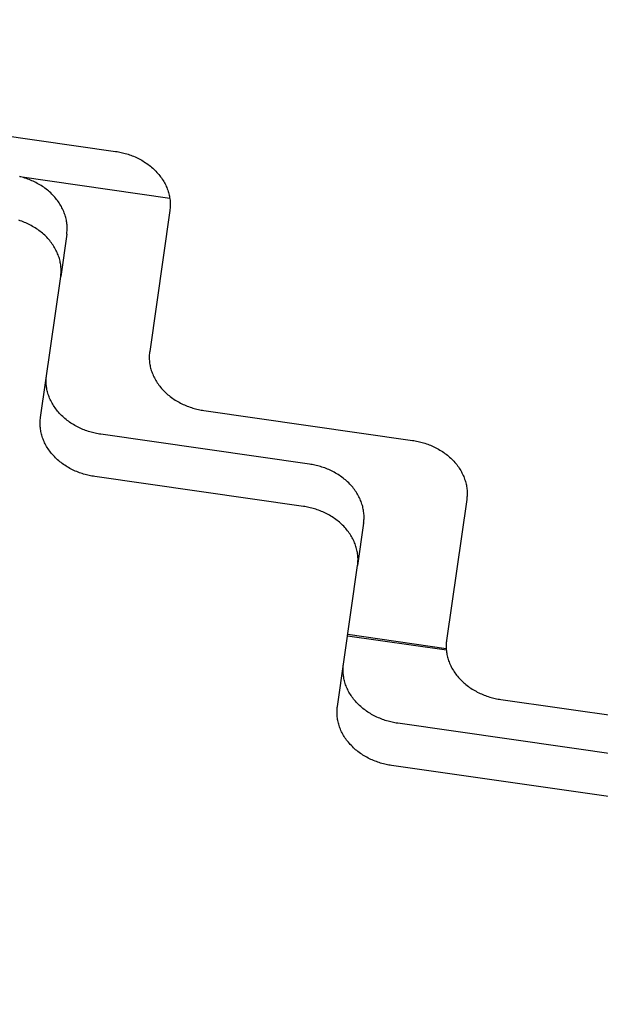
# Model space of a CAD drawing. Units: millimetres. Extents: x -1989 to 1934, y -1047 to 2274.
# Drawn here: x -636 to -589, y 747 to 827 of the extents above; entities that cross this region are included whole.
import ezdxf

# ---------------------------------------------------------------- set-up
doc = ezdxf.new("R2010")
doc.units = ezdxf.units.MM
doc.linetypes.add('DASHEDX2', pattern=[1.5, 1, -0.5])
doc.layers.add('BEMAßUNG', color=7, linetype='Continuous', lineweight=9)
doc.layers.add('Fallbereich', color=5, linetype='DASHEDX2', lineweight=9)
doc.layers.add('MAKE2D$SICHTBAR$KURVEN', color=7, linetype='Continuous')
doc.styles.add('ARIAL', font='arial.ttf')
doc.dimstyles.new('SH', dxfattribs={"dimtxt": 3, "dimasz": 0.18, "dimexe": 1, "dimexo": 2, "dimgap": 1, "dimtad": 1, "dimlfac": 0.001, "dimzin": 0, "dimtxsty": 'ARIAL', "dimtsz": 1, "dimcen": 0.09, "dimdle": 1, "dimadec": 0, "dimazin": 0, "dimtfac": 1, "dimtdec": 4, "dimtofl": 0, "dimtmove": 0, "dimatfit": 3, "dimfxl": 5, "dimfxlon": 1, "dimtolj": 1, "dimtzin": 0, "dimarcsym": 0})
doc.dimstyles.new('SH$3', dxfattribs={"dimtxt": 3, "dimasz": 3, "dimexe": 1, "dimexo": 2, "dimgap": 1, "dimtad": 1, "dimlfac": 0.001, "dimzin": 0, "dimtxsty": 'ARIAL', "dimsah": 1, "dimcen": 0.09, "dimdle": 1, "dimadec": 0, "dimazin": 0, "dimtfac": 1, "dimtdec": 4, "dimtofl": 0, "dimtmove": 0, "dimatfit": 3, "dimfxl": 5, "dimfxlon": 1, "dimtolj": 1, "dimtzin": 0, "dimarcsym": 0})

# ---------------------------------------------------------------- blocks, each defined once
blk = doc.blocks.new('*D69')
at = {"layer": 'BEMAßUNG', "color": 0, "lineweight": -2}
for p, q in [((-1435.958, 472.672), (-1483.872, 362.653)), ((-1449.564, 391.341), (-1502.209, 370.639)), ((-1494.223, 388.976), (-84.188, -225.109)), ((-62.596, -125.44), (-110.51, -235.46)), ((-128.847, -227.474), (-76.202, -206.772))]:
    blk.add_line(p, q, dxfattribs=at)
at = {"layer": 'Defpoints', "color": 0}
for p in [(-1174.835, 1072.251), (198.527, 474.138), (-102.525, -217.123)]:
    blk.add_point(p, dxfattribs=at)
at = {"layer": 'BEMAßUNG', "color": 0, "insert": (-766.45, 134.183), "char_height": 60, "attachment_point": 5, "rotation": 336.46639, "style": 'ARIAL'}
blk.add_mtext('\\A1;%%C1,50', dxfattribs=at)
blk = doc.blocks.new('*D76')
at = {"layer": 'BEMAßUNG', "color": 0, "lineweight": -2}
blk.add_line((1088.497, 1258.465), (1855.029, 1493.821), dxfattribs=at)
at = {"layer": 'BEMAßUNG', "color": 0}
for p, q in [((-488.827, 769.663), (-488.827, 778.663)), ((-493.327, 774.163), (-484.327, 774.163))]:
    blk.add_line(p, q, dxfattribs=at)
blk.add_solid([(1081.159, 1282.364), (1095.835, 1234.566), (945.104, 1214.437)], dxfattribs=at)
at = {"layer": 'Defpoints', "color": 0}
for p in [(945.104, 1214.437), (-1922.758, 333.889)]:
    blk.add_point(p, dxfattribs=at)
at = {"layer": 'BEMAßUNG', "color": 0, "insert": (1501.641, 1534.356), "char_height": 150, "attachment_point": 5, "rotation": 17.06859, "style": 'ARIAL'}
blk.add_mtext('\\A1;%%c3,00', dxfattribs=at)

msp = doc.modelspace()

# ---------------------------------------------------------------- linework, layer by layer
at = {"layer": 'Fallbereich'}
msp.add_circle((-488.827, 774.163), 1500, dxfattribs=at)
at = {"layer": 'MAKE2D$SICHTBAR$KURVEN', "color": 3}
for p, q in [((-693.211, 825.298), (-627.88, 815.945)), ((-627.88, 815.945), (-627.771, 815.929)), ((-627.771, 815.929), (-627.66, 815.91)), ((-627.66, 815.91), (-627.549, 815.889)), ((-627.549, 815.889), (-627.438, 815.865)), ((-627.438, 815.865), (-627.326, 815.84)), ((-627.326, 815.84), (-627.214, 815.812)), ((-627.214, 815.812), (-627.102, 815.781)), ((-627.102, 815.781), (-626.989, 815.749)), ((-626.989, 815.749), (-626.877, 815.714)), ((-626.877, 815.714), (-626.765, 815.676)), ((-626.765, 815.676), (-626.653, 815.636)), ((-626.653, 815.636), (-626.541, 815.594)), ((-626.541, 815.594), (-626.429, 815.549)), ((-626.429, 815.549), (-626.319, 815.502)), ((-626.319, 815.502), (-626.208, 815.452)), ((-626.208, 815.452), (-626.099, 815.4)), ((-626.099, 815.4), (-625.991, 815.345)), ((-625.991, 815.345), (-625.883, 815.288)), ((-625.883, 815.288), (-625.777, 815.229)), ((-625.777, 815.229), (-625.672, 815.167)), ((-625.672, 815.167), (-625.568, 815.103)), ((-625.568, 815.103), (-625.466, 815.036)), ((-625.466, 815.036), (-625.365, 814.968)), ((-625.365, 814.968), (-625.266, 814.897)), ((-625.266, 814.897), (-625.169, 814.824)), ((-625.169, 814.824), (-625.074, 814.748)), ((-625.074, 814.748), (-624.981, 814.671)), ((-624.981, 814.671), (-624.89, 814.592)), ((-624.89, 814.592), (-624.802, 814.511)), ((-624.802, 814.511), (-624.715, 814.428)), ((-624.715, 814.428), (-624.632, 814.343)), ((-624.632, 814.343), (-624.55, 814.257)), ((-624.55, 814.257), (-624.472, 814.169)), ((-624.472, 814.169), (-624.396, 814.079)), ((-635.528, 813.895), (-635.64, 813.923)), ((-635.596, 813.913), (-623.517, 812.184)), ((-635.416, 813.865), (-635.528, 813.895)), ((-635.303, 813.833), (-635.416, 813.865)), ((-635.191, 813.797), (-635.303, 813.833)), ((-635.079, 813.76), (-635.191, 813.797)), ((-634.966, 813.72), (-635.079, 813.76)), ((-634.855, 813.678), (-634.966, 813.72)), ((-634.743, 813.633), (-634.855, 813.678)), ((-634.633, 813.586), (-634.743, 813.633)), ((-634.522, 813.536), (-634.633, 813.586)), ((-634.413, 813.484), (-634.522, 813.536)), ((-634.305, 813.429), (-634.413, 813.484)), ((-634.197, 813.372), (-634.305, 813.429)), ((-634.091, 813.313), (-634.197, 813.372)), ((-624.396, 814.079), (-624.323, 813.988)), ((-624.323, 813.988), (-624.252, 813.896)), ((-624.252, 813.896), (-624.185, 813.803)), ((-624.185, 813.803), (-624.12, 813.708)), ((-624.12, 813.708), (-624.059, 813.613)), ((-624.059, 813.613), (-624, 813.516)), ((-624, 813.516), (-623.945, 813.419)), ((-623.945, 813.419), (-623.893, 813.321)), ((-633.986, 813.251), (-634.091, 813.313)), ((-633.882, 813.187), (-633.986, 813.251)), ((-633.78, 813.12), (-633.882, 813.187)), ((-633.679, 813.051), (-633.78, 813.12)), ((-633.58, 812.98), (-633.679, 813.051)), ((-633.483, 812.907), (-633.58, 812.98)), ((-633.388, 812.832), (-633.483, 812.907)), ((-633.295, 812.755), (-633.388, 812.832)), ((-633.204, 812.676), (-633.295, 812.755)), ((-633.116, 812.595), (-633.204, 812.676)), ((-633.029, 812.512), (-633.116, 812.595)), ((-623.893, 813.321), (-623.844, 813.223)), ((-623.844, 813.223), (-623.798, 813.124)), ((-623.798, 813.124), (-623.755, 813.024)), ((-623.755, 813.024), (-623.715, 812.924)), ((-623.715, 812.924), (-623.678, 812.824)), ((-623.678, 812.824), (-623.645, 812.724)), ((-623.645, 812.724), (-623.615, 812.624)), ((-623.615, 812.624), (-623.588, 812.524)), ((-632.946, 812.427), (-633.029, 812.512)), ((-632.864, 812.34), (-632.946, 812.427)), ((-632.786, 812.253), (-632.864, 812.34)), ((-632.71, 812.163), (-632.786, 812.253)), ((-632.637, 812.072), (-632.71, 812.163)), ((-632.566, 811.98), (-632.637, 812.072)), ((-632.499, 811.887), (-632.566, 811.98)), ((-632.434, 811.792), (-632.499, 811.887)), ((-632.373, 811.697), (-632.434, 811.792)), ((-623.588, 812.524), (-623.564, 812.425)), ((-623.564, 812.425), (-623.543, 812.325)), ((-623.543, 812.325), (-623.525, 812.226)), ((-623.525, 812.226), (-623.509, 812.127)), ((-623.509, 812.127), (-623.497, 812.029)), ((-623.497, 812.029), (-623.488, 811.932)), ((-623.488, 811.932), (-623.482, 811.835)), ((-623.482, 811.835), (-623.478, 811.739)), ((-632.314, 811.6), (-632.373, 811.697)), ((-632.259, 811.503), (-632.314, 811.6)), ((-632.207, 811.405), (-632.259, 811.503)), ((-632.157, 811.306), (-632.207, 811.405)), ((-632.111, 811.207), (-632.157, 811.306)), ((-632.069, 811.108), (-632.111, 811.207)), ((-632.029, 811.008), (-632.069, 811.108)), ((-631.992, 810.908), (-632.029, 811.008)), ((-623.511, 811.182), (-625.137, 799.829)), ((-623.5, 811.272), (-623.511, 811.182)), ((-623.49, 811.364), (-623.5, 811.272)), ((-623.483, 811.456), (-623.49, 811.364)), ((-623.479, 811.549), (-623.483, 811.456)), ((-623.477, 811.644), (-623.479, 811.549)), ((-623.478, 811.739), (-623.477, 811.644)), ((-635.566, 810.354), (-635.678, 810.391)), ((-635.454, 810.314), (-635.566, 810.354)), ((-635.342, 810.271), (-635.454, 810.314)), ((-635.231, 810.227), (-635.342, 810.271)), ((-635.12, 810.179), (-635.231, 810.227)), ((-631.959, 810.808), (-631.992, 810.908)), ((-631.929, 810.708), (-631.959, 810.808)), ((-631.902, 810.608), (-631.929, 810.708)), ((-631.877, 810.508), (-631.902, 810.608)), ((-631.856, 810.409), (-631.877, 810.508)), ((-631.838, 810.31), (-631.856, 810.409)), ((-631.823, 810.211), (-631.838, 810.31)), ((-631.811, 810.113), (-631.823, 810.211)), ((-635.01, 810.13), (-635.12, 810.179)), ((-634.901, 810.077), (-635.01, 810.13)), ((-634.792, 810.023), (-634.901, 810.077)), ((-634.685, 809.966), (-634.792, 810.023)), ((-634.578, 809.906), (-634.685, 809.966)), ((-634.473, 809.845), (-634.578, 809.906)), ((-634.37, 809.78), (-634.473, 809.845)), ((-634.267, 809.714), (-634.37, 809.78)), ((-634.167, 809.645), (-634.267, 809.714)), ((-634.068, 809.574), (-634.167, 809.645)), ((-633.971, 809.501), (-634.068, 809.574)), ((-633.876, 809.426), (-633.971, 809.501)), ((-633.783, 809.349), (-633.876, 809.426)), ((-631.813, 809.356), (-631.804, 809.447)), ((-631.802, 810.015), (-631.811, 810.113)), ((-631.804, 809.447), (-631.797, 809.54)), ((-631.796, 809.919), (-631.802, 810.015)), ((-631.797, 809.54), (-631.793, 809.633)), ((-631.792, 809.823), (-631.796, 809.919)), ((-631.793, 809.633), (-631.791, 809.727)), ((-631.791, 809.727), (-631.792, 809.823)), ((-633.692, 809.27), (-633.783, 809.349)), ((-633.603, 809.188), (-633.692, 809.27)), ((-633.517, 809.105), (-633.603, 809.188)), ((-633.433, 809.021), (-633.517, 809.105)), ((-633.352, 808.934), (-633.433, 809.021)), ((-633.273, 808.846), (-633.352, 808.934)), ((-633.197, 808.757), (-633.273, 808.846)), ((-633.124, 808.666), (-633.197, 808.757)), ((-633.054, 808.574), (-633.124, 808.666)), ((-631.825, 809.266), (-632.313, 805.86)), ((-631.825, 809.266), (-631.813, 809.356)), ((-632.986, 808.48), (-633.054, 808.574)), ((-632.922, 808.386), (-632.986, 808.48)), ((-632.86, 808.29), (-632.922, 808.386)), ((-632.802, 808.194), (-632.86, 808.29)), ((-632.746, 808.097), (-632.802, 808.194)), ((-632.694, 807.999), (-632.746, 808.097)), ((-632.645, 807.9), (-632.694, 807.999)), ((-632.599, 807.801), (-632.645, 807.9)), ((-632.556, 807.702), (-632.599, 807.801)), ((-632.516, 807.602), (-632.556, 807.702)), ((-632.48, 807.502), (-632.516, 807.602)), ((-632.447, 807.402), (-632.48, 807.502)), ((-632.416, 807.302), (-632.447, 807.402)), ((-632.389, 807.202), (-632.416, 807.302)), ((-632.365, 807.102), (-632.389, 807.202)), ((-632.344, 807.003), (-632.365, 807.102)), ((-632.326, 806.904), (-632.344, 807.003)), ((-632.311, 806.805), (-632.326, 806.904)), ((-632.299, 806.707), (-632.311, 806.805)), ((-632.29, 806.609), (-632.299, 806.707)), ((-632.283, 806.512), (-632.29, 806.609)), ((-632.285, 806.133), (-632.281, 806.227)), ((-632.28, 806.416), (-632.283, 806.512)), ((-632.281, 806.227), (-632.279, 806.321)), ((-632.279, 806.321), (-632.28, 806.416)), ((-633.938, 794.507), (-632.313, 805.86)), ((-632.313, 805.86), (-632.301, 805.95)), ((-632.301, 805.95), (-632.292, 806.041)), ((-632.292, 806.041), (-632.285, 806.133)), ((-625.169, 799.462), (-625.17, 799.367)), ((-625.17, 799.367), (-625.17, 799.272)), ((-625.17, 799.272), (-625.166, 799.176)), ((-625.164, 799.555), (-625.169, 799.462)), ((-625.166, 799.176), (-625.16, 799.079)), ((-625.158, 799.647), (-625.164, 799.555)), ((-625.148, 799.739), (-625.158, 799.647)), ((-625.137, 799.829), (-625.148, 799.739)), ((-625.16, 799.079), (-625.15, 798.982)), ((-625.15, 798.982), (-625.138, 798.884)), ((-625.138, 798.884), (-625.123, 798.785)), ((-625.123, 798.785), (-625.105, 798.686)), ((-625.105, 798.686), (-625.084, 798.586)), ((-625.084, 798.586), (-625.06, 798.487)), ((-625.06, 798.487), (-625.033, 798.387)), ((-625.033, 798.387), (-625.003, 798.287)), ((-625.003, 798.287), (-624.969, 798.187)), ((-633.484, 797.436), (-633.483, 797.53)), ((-633.483, 797.53), (-633.479, 797.623)), ((-633.479, 797.623), (-633.473, 797.715)), ((-633.473, 797.715), (-633.464, 797.807)), ((-633.464, 797.807), (-633.453, 797.897)), ((-624.969, 798.187), (-624.933, 798.087)), ((-624.933, 798.087), (-624.893, 797.987)), ((-624.893, 797.987), (-624.85, 797.887)), ((-624.85, 797.887), (-624.804, 797.788)), ((-624.804, 797.788), (-624.755, 797.69)), ((-624.755, 797.69), (-624.703, 797.592)), ((-624.703, 797.592), (-624.647, 797.495)), ((-624.647, 797.495), (-624.589, 797.398)), ((-633.483, 797.34), (-633.484, 797.436)), ((-633.479, 797.244), (-633.483, 797.34)), ((-633.472, 797.148), (-633.479, 797.244)), ((-633.462, 797.051), (-633.472, 797.148)), ((-633.45, 796.953), (-633.462, 797.051)), ((-633.434, 796.854), (-633.45, 796.953)), ((-633.416, 796.755), (-633.434, 796.854)), ((-633.395, 796.656), (-633.416, 796.755)), ((-624.589, 797.398), (-624.527, 797.303)), ((-624.527, 797.303), (-624.463, 797.208)), ((-624.463, 797.208), (-624.395, 797.115)), ((-624.395, 797.115), (-624.325, 797.023)), ((-624.325, 797.023), (-624.252, 796.932)), ((-624.252, 796.932), (-624.176, 796.842)), ((-624.176, 796.842), (-624.097, 796.754)), ((-624.097, 796.754), (-624.016, 796.668)), ((-633.37, 796.557), (-633.395, 796.656)), ((-633.343, 796.457), (-633.37, 796.557)), ((-633.312, 796.357), (-633.343, 796.457)), ((-633.278, 796.257), (-633.312, 796.357)), ((-633.241, 796.158), (-633.278, 796.257)), ((-633.201, 796.058), (-633.241, 796.158)), ((-633.158, 795.959), (-633.201, 796.058)), ((-633.112, 795.86), (-633.158, 795.959)), ((-624.016, 796.668), (-623.932, 796.583)), ((-623.932, 796.583), (-623.846, 796.5)), ((-623.846, 796.5), (-623.757, 796.419)), ((-623.757, 796.419), (-623.666, 796.34)), ((-623.666, 796.34), (-623.573, 796.263)), ((-623.573, 796.263), (-623.478, 796.187)), ((-623.478, 796.187), (-623.381, 796.114)), ((-623.381, 796.114), (-623.282, 796.043)), ((-623.282, 796.043), (-623.182, 795.975)), ((-623.182, 795.975), (-623.08, 795.908)), ((-623.08, 795.908), (-622.976, 795.844)), ((-633.063, 795.762), (-633.112, 795.86)), ((-633.01, 795.665), (-633.063, 795.762)), ((-632.955, 795.568), (-633.01, 795.665)), ((-632.896, 795.472), (-632.955, 795.568)), ((-632.834, 795.377), (-632.896, 795.472)), ((-632.77, 795.282), (-632.834, 795.377)), ((-632.702, 795.189), (-632.77, 795.282)), ((-632.632, 795.098), (-632.702, 795.189)), ((-622.976, 795.844), (-622.871, 795.782)), ((-622.871, 795.782), (-622.765, 795.723)), ((-622.765, 795.723), (-622.657, 795.666)), ((-622.657, 795.666), (-622.549, 795.611)), ((-622.549, 795.611), (-622.439, 795.559)), ((-622.439, 795.559), (-622.329, 795.509)), ((-622.329, 795.509), (-622.218, 795.462)), ((-622.218, 795.462), (-622.107, 795.417)), ((-622.107, 795.417), (-621.995, 795.375)), ((-621.995, 795.375), (-621.883, 795.335)), ((-621.883, 795.335), (-621.771, 795.297)), ((-621.771, 795.297), (-621.658, 795.262)), ((-621.658, 795.262), (-621.546, 795.23)), ((-621.546, 795.23), (-621.434, 795.199)), ((-621.434, 795.199), (-621.322, 795.171)), ((-621.322, 795.171), (-621.21, 795.146)), ((-621.21, 795.146), (-621.098, 795.122)), ((-621.098, 795.122), (-620.988, 795.101)), ((-633.966, 794.233), (-633.959, 794.326)), ((-633.959, 794.326), (-633.95, 794.417)), ((-633.95, 794.417), (-633.938, 794.507)), ((-632.558, 795.007), (-632.632, 795.098)), ((-632.482, 794.918), (-632.558, 795.007)), ((-632.404, 794.831), (-632.482, 794.918)), ((-632.322, 794.745), (-632.404, 794.831)), ((-632.239, 794.66), (-632.322, 794.745)), ((-632.152, 794.578), (-632.239, 794.66)), ((-632.064, 794.497), (-632.152, 794.578)), ((-631.973, 794.418), (-632.064, 794.497)), ((-631.88, 794.341), (-631.973, 794.418)), ((-631.785, 794.266), (-631.88, 794.341)), ((-620.988, 795.101), (-620.877, 795.082)), ((-620.877, 795.082), (-620.768, 795.066)), ((-620.768, 795.066), (-603.94, 792.657)), ((-633.972, 794.046), (-633.97, 794.14)), ((-633.971, 793.95), (-633.972, 794.046)), ((-633.967, 793.854), (-633.971, 793.95)), ((-633.97, 794.14), (-633.966, 794.233)), ((-633.961, 793.757), (-633.967, 793.854)), ((-633.952, 793.66), (-633.961, 793.757)), ((-633.94, 793.562), (-633.952, 793.66)), ((-633.925, 793.463), (-633.94, 793.562)), ((-631.688, 794.194), (-631.785, 794.266)), ((-631.59, 794.123), (-631.688, 794.194)), ((-631.489, 794.055), (-631.59, 794.123)), ((-631.387, 793.989), (-631.489, 794.055)), ((-631.284, 793.925), (-631.387, 793.989)), ((-631.179, 793.863), (-631.284, 793.925)), ((-631.073, 793.804), (-631.179, 793.863)), ((-630.966, 793.747), (-631.073, 793.804)), ((-630.857, 793.693), (-630.966, 793.747)), ((-630.748, 793.641), (-630.857, 793.693)), ((-630.638, 793.592), (-630.748, 793.641)), ((-630.528, 793.545), (-630.638, 793.592)), ((-630.417, 793.5), (-630.528, 793.545)), ((-633.907, 793.364), (-633.925, 793.463)), ((-633.886, 793.265), (-633.907, 793.364)), ((-633.862, 793.165), (-633.886, 793.265)), ((-633.834, 793.065), (-633.862, 793.165)), ((-633.804, 792.965), (-633.834, 793.065)), ((-633.771, 792.865), (-633.804, 792.965)), ((-633.734, 792.765), (-633.771, 792.865)), ((-633.694, 792.665), (-633.734, 792.765)), ((-630.305, 793.458), (-630.417, 793.5)), ((-630.194, 793.418), (-630.305, 793.458)), ((-630.082, 793.381), (-630.194, 793.418)), ((-629.97, 793.346), (-630.082, 793.381)), ((-629.858, 793.313), (-629.97, 793.346)), ((-629.746, 793.283), (-629.858, 793.313)), ((-629.634, 793.255), (-629.746, 793.283)), ((-629.522, 793.23), (-629.634, 793.255)), ((-629.411, 793.207), (-629.522, 793.23)), ((-629.301, 793.185), (-629.411, 793.207)), ((-629.191, 793.167), (-629.301, 793.185)), ((-629.081, 793.15), (-629.191, 793.167)), ((-612.253, 790.741), (-629.081, 793.15)), ((-633.652, 792.566), (-633.694, 792.665)), ((-633.606, 792.467), (-633.652, 792.566)), ((-633.556, 792.368), (-633.606, 792.467)), ((-633.504, 792.27), (-633.556, 792.368)), ((-633.449, 792.173), (-633.504, 792.27)), ((-633.39, 792.076), (-633.449, 792.173)), ((-633.329, 791.981), (-633.39, 792.076)), ((-633.264, 791.886), (-633.329, 791.981)), ((-603.94, 792.657), (-603.83, 792.64)), ((-603.83, 792.64), (-603.72, 792.621)), ((-603.72, 792.621), (-603.609, 792.6)), ((-603.609, 792.6), (-603.498, 792.576)), ((-603.498, 792.576), (-603.386, 792.551)), ((-603.386, 792.551), (-603.274, 792.523)), ((-603.274, 792.523), (-603.162, 792.493)), ((-603.162, 792.493), (-603.049, 792.46)), ((-603.049, 792.46), (-602.937, 792.425)), ((-602.937, 792.425), (-602.824, 792.387)), ((-602.824, 792.387), (-602.712, 792.347)), ((-602.712, 792.347), (-602.601, 792.305)), ((-602.601, 792.305), (-602.489, 792.26)), ((-602.489, 792.26), (-602.378, 792.213)), ((-602.378, 792.213), (-602.268, 792.163)), ((-602.268, 792.163), (-602.159, 792.111)), ((-602.159, 792.111), (-602.05, 792.056)), ((-602.05, 792.056), (-601.943, 791.999)), ((-601.943, 791.999), (-601.837, 791.94)), ((-601.837, 791.94), (-601.732, 791.878)), ((-633.197, 791.793), (-633.264, 791.886)), ((-633.127, 791.701), (-633.197, 791.793)), ((-633.053, 791.61), (-633.127, 791.701)), ((-632.977, 791.52), (-633.053, 791.61)), ((-632.899, 791.432), (-632.977, 791.52)), ((-632.817, 791.346), (-632.899, 791.432)), ((-632.734, 791.261), (-632.817, 791.346)), ((-632.647, 791.178), (-632.734, 791.261)), ((-632.559, 791.097), (-632.647, 791.178)), ((-601.732, 791.878), (-601.628, 791.814)), ((-601.628, 791.814), (-601.526, 791.748)), ((-601.526, 791.748), (-601.425, 791.679)), ((-601.425, 791.679), (-601.326, 791.608)), ((-601.326, 791.608), (-601.229, 791.535)), ((-601.229, 791.535), (-601.134, 791.46)), ((-601.134, 791.46), (-601.041, 791.382)), ((-601.041, 791.382), (-600.95, 791.303)), ((-600.95, 791.303), (-600.862, 791.222)), ((-600.862, 791.222), (-600.775, 791.139)), ((-632.468, 791.018), (-632.559, 791.097)), ((-632.375, 790.941), (-632.468, 791.018)), ((-632.28, 790.866), (-632.375, 790.941)), ((-632.183, 790.792), (-632.28, 790.866)), ((-632.084, 790.722), (-632.183, 790.792)), ((-631.983, 790.653), (-632.084, 790.722)), ((-631.881, 790.586), (-631.983, 790.653)), ((-631.777, 790.522), (-631.881, 790.586)), ((-631.672, 790.46), (-631.777, 790.522)), ((-631.566, 790.401), (-631.672, 790.46)), ((-631.459, 790.344), (-631.566, 790.401)), ((-612.143, 790.724), (-612.253, 790.741)), ((-612.033, 790.705), (-612.143, 790.724)), ((-611.922, 790.684), (-612.033, 790.705)), ((-611.811, 790.661), (-611.922, 790.684)), ((-611.699, 790.635), (-611.811, 790.661)), ((-611.587, 790.607), (-611.699, 790.635)), ((-611.474, 790.577), (-611.587, 790.607)), ((-611.362, 790.544), (-611.474, 790.577)), ((-611.25, 790.509), (-611.362, 790.544)), ((-611.137, 790.472), (-611.25, 790.509)), ((-611.025, 790.432), (-611.137, 790.472)), ((-610.913, 790.389), (-611.025, 790.432)), ((-610.802, 790.345), (-610.913, 790.389)), ((-600.775, 791.139), (-600.692, 791.054)), ((-600.692, 791.054), (-600.61, 790.968)), ((-600.61, 790.968), (-600.532, 790.88)), ((-600.532, 790.88), (-600.456, 790.79)), ((-600.456, 790.79), (-600.382, 790.7)), ((-600.382, 790.7), (-600.312, 790.607)), ((-600.312, 790.607), (-600.245, 790.514)), ((-600.245, 790.514), (-600.18, 790.42)), ((-600.18, 790.42), (-600.119, 790.324)), ((-631.35, 790.289), (-631.459, 790.344)), ((-631.241, 790.237), (-631.35, 790.289)), ((-631.131, 790.187), (-631.241, 790.237)), ((-631.02, 790.14), (-631.131, 790.187)), ((-630.908, 790.095), (-631.02, 790.14)), ((-630.797, 790.053), (-630.908, 790.095)), ((-630.685, 790.013), (-630.797, 790.053)), ((-630.572, 789.975), (-630.685, 790.013)), ((-630.46, 789.94), (-630.572, 789.975)), ((-630.347, 789.908), (-630.46, 789.94)), ((-630.235, 789.877), (-630.347, 789.908)), ((-630.123, 789.849), (-630.235, 789.877)), ((-630.011, 789.824), (-630.123, 789.849)), ((-629.9, 789.801), (-630.011, 789.824)), ((-629.789, 789.779), (-629.9, 789.801)), ((-629.679, 789.761), (-629.789, 789.779)), ((-629.569, 789.744), (-629.679, 789.761)), ((-612.74, 787.335), (-629.569, 789.744)), ((-610.691, 790.297), (-610.802, 790.345)), ((-610.581, 790.248), (-610.691, 790.297)), ((-610.472, 790.195), (-610.581, 790.248)), ((-610.363, 790.141), (-610.472, 790.195)), ((-610.256, 790.084), (-610.363, 790.141)), ((-610.15, 790.024), (-610.256, 790.084)), ((-610.044, 789.962), (-610.15, 790.024)), ((-609.941, 789.898), (-610.044, 789.962)), ((-609.839, 789.832), (-609.941, 789.898)), ((-609.738, 789.763), (-609.839, 789.832)), ((-609.639, 789.692), (-609.738, 789.763)), ((-609.542, 789.619), (-609.639, 789.692)), ((-609.447, 789.544), (-609.542, 789.619)), ((-600.119, 790.324), (-600.06, 790.228)), ((-600.06, 790.228), (-600.005, 790.13)), ((-600.005, 790.13), (-599.953, 790.032)), ((-599.953, 790.032), (-599.903, 789.934)), ((-599.903, 789.934), (-599.857, 789.835)), ((-599.857, 789.835), (-599.815, 789.735)), ((-599.815, 789.735), (-599.775, 789.636)), ((-599.775, 789.636), (-599.738, 789.536)), ((-609.354, 789.467), (-609.447, 789.544)), ((-609.263, 789.387), (-609.354, 789.467)), ((-609.174, 789.306), (-609.263, 789.387)), ((-609.088, 789.223), (-609.174, 789.306)), ((-609.004, 789.139), (-609.088, 789.223)), ((-608.923, 789.052), (-609.004, 789.139)), ((-608.844, 788.964), (-608.923, 789.052)), ((-608.768, 788.875), (-608.844, 788.964)), ((-608.695, 788.784), (-608.768, 788.875)), ((-608.625, 788.692), (-608.695, 788.784)), ((-599.738, 789.536), (-599.705, 789.436)), ((-599.705, 789.436), (-599.675, 789.335)), ((-599.675, 789.335), (-599.647, 789.236)), ((-599.647, 789.236), (-599.623, 789.136)), ((-599.623, 789.136), (-599.602, 789.036)), ((-599.602, 789.036), (-599.584, 788.937)), ((-599.584, 788.937), (-599.569, 788.839)), ((-599.569, 788.839), (-599.557, 788.74)), ((-608.557, 788.598), (-608.625, 788.692)), ((-608.493, 788.504), (-608.557, 788.598)), ((-608.431, 788.408), (-608.493, 788.504)), ((-608.373, 788.312), (-608.431, 788.408)), ((-608.318, 788.215), (-608.373, 788.312)), ((-608.265, 788.117), (-608.318, 788.215)), ((-608.216, 788.018), (-608.265, 788.117)), ((-608.17, 787.919), (-608.216, 788.018)), ((-599.559, 787.983), (-599.571, 787.893)), ((-599.55, 788.075), (-599.559, 787.983)), ((-599.557, 788.74), (-599.548, 788.643)), ((-599.543, 788.167), (-599.55, 788.075)), ((-599.548, 788.643), (-599.542, 788.546)), ((-599.539, 788.26), (-599.543, 788.167)), ((-599.542, 788.546), (-599.538, 788.45)), ((-599.537, 788.355), (-599.539, 788.26)), ((-599.538, 788.45), (-599.537, 788.355)), ((-612.631, 787.318), (-612.74, 787.335)), ((-612.52, 787.299), (-612.631, 787.318)), ((-612.409, 787.278), (-612.52, 787.299)), ((-612.298, 787.255), (-612.409, 787.278)), ((-612.186, 787.229), (-612.298, 787.255)), ((-612.074, 787.201), (-612.186, 787.229)), ((-611.962, 787.171), (-612.074, 787.201)), ((-608.127, 787.82), (-608.17, 787.919)), ((-608.088, 787.72), (-608.127, 787.82)), ((-608.051, 787.62), (-608.088, 787.72)), ((-608.018, 787.52), (-608.051, 787.62)), ((-607.987, 787.42), (-608.018, 787.52)), ((-607.96, 787.32), (-607.987, 787.42)), ((-607.936, 787.22), (-607.96, 787.32)), ((-607.915, 787.121), (-607.936, 787.22)), ((-599.571, 787.893), (-601.196, 776.54)), ((-611.85, 787.138), (-611.962, 787.171)), ((-611.737, 787.103), (-611.85, 787.138)), ((-611.625, 787.065), (-611.737, 787.103)), ((-611.513, 787.026), (-611.625, 787.065)), ((-611.401, 786.983), (-611.513, 787.026)), ((-611.29, 786.938), (-611.401, 786.983)), ((-611.179, 786.891), (-611.29, 786.938)), ((-611.069, 786.841), (-611.179, 786.891)), ((-610.959, 786.789), (-611.069, 786.841)), ((-610.851, 786.735), (-610.959, 786.789)), ((-610.743, 786.677), (-610.851, 786.735)), ((-610.637, 786.618), (-610.743, 786.677)), ((-610.532, 786.556), (-610.637, 786.618)), ((-610.428, 786.492), (-610.532, 786.556)), ((-610.326, 786.426), (-610.428, 786.492)), ((-610.226, 786.357), (-610.326, 786.426)), ((-607.897, 787.021), (-607.915, 787.121)), ((-607.882, 786.923), (-607.897, 787.021)), ((-607.87, 786.825), (-607.882, 786.923)), ((-607.861, 786.727), (-607.87, 786.825)), ((-607.854, 786.63), (-607.861, 786.727)), ((-607.851, 786.534), (-607.854, 786.63)), ((-607.852, 786.345), (-607.85, 786.439)), ((-607.85, 786.439), (-607.851, 786.534)), ((-610.127, 786.286), (-610.226, 786.357)), ((-610.03, 786.213), (-610.127, 786.286)), ((-609.935, 786.138), (-610.03, 786.213)), ((-609.842, 786.06), (-609.935, 786.138)), ((-609.751, 785.981), (-609.842, 786.06)), ((-609.662, 785.9), (-609.751, 785.981)), ((-609.576, 785.817), (-609.662, 785.9)), ((-609.492, 785.732), (-609.576, 785.817)), ((-609.411, 785.646), (-609.492, 785.732)), ((-609.332, 785.558), (-609.411, 785.646)), ((-607.884, 785.978), (-608.371, 782.571)), ((-607.884, 785.978), (-607.872, 786.068)), ((-607.872, 786.068), (-607.863, 786.159)), ((-607.863, 786.159), (-607.856, 786.251)), ((-607.856, 786.251), (-607.852, 786.345)), ((-609.256, 785.469), (-609.332, 785.558)), ((-609.183, 785.378), (-609.256, 785.469)), ((-609.113, 785.286), (-609.183, 785.378)), ((-609.045, 785.192), (-609.113, 785.286)), ((-608.981, 785.098), (-609.045, 785.192)), ((-608.919, 785.002), (-608.981, 785.098)), ((-608.861, 784.906), (-608.919, 785.002)), ((-608.805, 784.808), (-608.861, 784.906)), ((-608.753, 784.71), (-608.805, 784.808)), ((-608.704, 784.612), (-608.753, 784.71)), ((-608.658, 784.513), (-608.704, 784.612)), ((-608.615, 784.413), (-608.658, 784.513)), ((-608.575, 784.314), (-608.615, 784.413)), ((-608.539, 784.214), (-608.575, 784.314)), ((-608.505, 784.114), (-608.539, 784.214)), ((-608.475, 784.014), (-608.505, 784.114)), ((-608.448, 783.914), (-608.475, 784.014)), ((-608.424, 783.814), (-608.448, 783.914)), ((-608.403, 783.714), (-608.424, 783.814)), ((-608.385, 783.615), (-608.403, 783.714)), ((-608.37, 783.517), (-608.385, 783.615)), ((-608.358, 783.419), (-608.37, 783.517)), ((-608.348, 783.321), (-608.358, 783.419)), ((-608.342, 783.224), (-608.348, 783.321)), ((-608.338, 783.128), (-608.342, 783.224)), ((-609.997, 771.219), (-608.371, 782.571)), ((-608.371, 782.571), (-608.36, 782.662)), ((-608.36, 782.662), (-608.35, 782.753)), ((-608.35, 782.753), (-608.344, 782.845)), ((-608.344, 782.845), (-608.339, 782.939)), ((-608.339, 782.939), (-608.338, 783.033)), ((-608.338, 783.033), (-608.338, 783.128)), ((-601.216, 775.757), (-609.185, 776.886)), ((-609.165, 777.029), (-601.226, 775.893)), ((-601.229, 776.173), (-601.23, 776.078)), ((-601.23, 776.078), (-601.229, 775.983)), ((-601.224, 776.266), (-601.229, 776.173)), ((-601.217, 776.359), (-601.224, 776.266)), ((-601.208, 776.45), (-601.217, 776.359)), ((-601.196, 776.54), (-601.208, 776.45)), ((-601.229, 775.983), (-601.226, 775.887)), ((-601.226, 775.887), (-601.219, 775.79)), ((-601.219, 775.79), (-601.21, 775.693)), ((-601.21, 775.693), (-601.198, 775.595)), ((-601.198, 775.595), (-601.183, 775.496)), ((-601.183, 775.496), (-601.165, 775.397)), ((-601.165, 775.397), (-601.144, 775.297)), ((-601.144, 775.297), (-601.12, 775.198)), ((-609.531, 774.427), (-609.523, 774.518)), ((-609.523, 774.518), (-609.511, 774.608)), ((-601.12, 775.198), (-601.093, 775.098)), ((-601.093, 775.098), (-601.063, 774.998)), ((-601.063, 774.998), (-601.029, 774.898)), ((-601.029, 774.898), (-600.993, 774.798)), ((-600.993, 774.798), (-600.953, 774.698)), ((-600.953, 774.698), (-600.91, 774.599)), ((-600.91, 774.599), (-600.864, 774.499)), ((-600.864, 774.499), (-600.815, 774.401)), ((-609.543, 774.147), (-609.542, 774.241)), ((-609.542, 774.052), (-609.543, 774.147)), ((-609.542, 774.241), (-609.538, 774.335)), ((-609.538, 773.956), (-609.542, 774.052)), ((-609.538, 774.335), (-609.531, 774.427)), ((-609.531, 773.859), (-609.538, 773.956)), ((-609.521, 773.762), (-609.531, 773.859)), ((-609.509, 773.664), (-609.521, 773.762)), ((-600.815, 774.401), (-600.763, 774.303)), ((-600.763, 774.303), (-600.707, 774.206)), ((-600.707, 774.206), (-600.649, 774.109)), ((-600.649, 774.109), (-600.587, 774.014)), ((-600.587, 774.014), (-600.523, 773.919)), ((-600.523, 773.919), (-600.455, 773.826)), ((-600.455, 773.826), (-600.385, 773.734)), ((-600.385, 773.734), (-600.312, 773.643)), ((-609.493, 773.566), (-609.509, 773.664)), ((-609.475, 773.467), (-609.493, 773.566)), ((-609.453, 773.368), (-609.475, 773.467)), ((-609.429, 773.268), (-609.453, 773.368)), ((-609.401, 773.168), (-609.429, 773.268)), ((-609.371, 773.069), (-609.401, 773.168)), ((-609.337, 772.969), (-609.371, 773.069)), ((-609.3, 772.869), (-609.337, 772.969)), ((-600.312, 773.643), (-600.236, 773.553)), ((-600.236, 773.553), (-600.157, 773.465)), ((-600.157, 773.465), (-600.076, 773.379)), ((-600.076, 773.379), (-599.992, 773.294)), ((-599.992, 773.294), (-599.906, 773.211)), ((-599.906, 773.211), (-599.817, 773.13)), ((-599.817, 773.13), (-599.726, 773.051)), ((-599.726, 773.051), (-599.633, 772.974)), ((-599.633, 772.974), (-599.538, 772.898)), ((-599.538, 772.898), (-599.441, 772.825)), ((-609.26, 772.77), (-609.3, 772.869)), ((-609.217, 772.671), (-609.26, 772.77)), ((-609.171, 772.572), (-609.217, 772.671)), ((-609.121, 772.474), (-609.171, 772.572)), ((-609.069, 772.376), (-609.121, 772.474)), ((-609.013, 772.279), (-609.069, 772.376)), ((-608.955, 772.183), (-609.013, 772.279)), ((-608.893, 772.088), (-608.955, 772.183)), ((-599.441, 772.825), (-599.342, 772.754)), ((-599.342, 772.754), (-599.242, 772.686)), ((-599.242, 772.686), (-599.139, 772.619)), ((-599.139, 772.619), (-599.036, 772.555)), ((-599.036, 772.555), (-598.931, 772.493)), ((-598.931, 772.493), (-598.824, 772.434)), ((-598.824, 772.434), (-598.717, 772.377)), ((-598.717, 772.377), (-598.608, 772.322)), ((-598.608, 772.322), (-598.499, 772.27)), ((-598.499, 772.27), (-598.389, 772.22)), ((-598.389, 772.22), (-598.278, 772.173)), ((-598.278, 772.173), (-598.167, 772.128)), ((-598.167, 772.128), (-598.055, 772.086)), ((-608.828, 771.994), (-608.893, 772.088)), ((-608.761, 771.901), (-608.828, 771.994)), ((-608.69, 771.809), (-608.761, 771.901)), ((-608.617, 771.719), (-608.69, 771.809)), ((-608.541, 771.63), (-608.617, 771.719)), ((-608.462, 771.542), (-608.541, 771.63)), ((-608.381, 771.456), (-608.462, 771.542)), ((-608.297, 771.372), (-608.381, 771.456)), ((-608.211, 771.289), (-608.297, 771.372)), ((-598.055, 772.086), (-597.943, 772.046)), ((-597.943, 772.046), (-597.831, 772.008)), ((-597.831, 772.008), (-597.718, 771.973)), ((-597.718, 771.973), (-597.606, 771.941)), ((-597.606, 771.941), (-597.494, 771.91)), ((-597.494, 771.91), (-597.382, 771.882)), ((-597.382, 771.882), (-597.27, 771.857)), ((-597.27, 771.857), (-597.158, 771.833)), ((-597.158, 771.833), (-597.047, 771.812)), ((-597.047, 771.812), (-596.937, 771.793)), ((-596.937, 771.793), (-596.827, 771.777)), ((-596.827, 771.777), (-547.334, 764.691)), ((-610.031, 770.757), (-610.029, 770.852)), ((-610.03, 770.662), (-610.031, 770.757)), ((-610.026, 770.566), (-610.03, 770.662)), ((-610.029, 770.852), (-610.025, 770.945)), ((-610.02, 770.469), (-610.026, 770.566)), ((-610.025, 770.945), (-610.018, 771.037)), ((-610.018, 771.037), (-610.008, 771.129)), ((-610.008, 771.129), (-609.997, 771.219)), ((-608.123, 771.209), (-608.211, 771.289)), ((-608.032, 771.13), (-608.123, 771.209)), ((-607.939, 771.053), (-608.032, 771.13)), ((-607.844, 770.978), (-607.939, 771.053)), ((-607.747, 770.905), (-607.844, 770.978)), ((-607.648, 770.835), (-607.747, 770.905)), ((-607.548, 770.766), (-607.648, 770.835)), ((-607.446, 770.7), (-607.548, 770.766)), ((-607.342, 770.636), (-607.446, 770.7)), ((-607.238, 770.575), (-607.342, 770.636)), ((-607.131, 770.516), (-607.238, 770.575)), ((-607.024, 770.459), (-607.131, 770.516)), ((-610.01, 770.372), (-610.02, 770.469)), ((-609.998, 770.274), (-610.01, 770.372)), ((-609.983, 770.175), (-609.998, 770.274)), ((-609.965, 770.076), (-609.983, 770.175)), ((-609.944, 769.976), (-609.965, 770.076)), ((-609.92, 769.877), (-609.944, 769.976)), ((-609.893, 769.777), (-609.92, 769.877)), ((-609.863, 769.677), (-609.893, 769.777)), ((-606.916, 770.405), (-607.024, 770.459)), ((-606.807, 770.353), (-606.916, 770.405)), ((-606.697, 770.303), (-606.807, 770.353)), ((-606.587, 770.256), (-606.697, 770.303)), ((-606.476, 770.212), (-606.587, 770.256)), ((-606.364, 770.169), (-606.476, 770.212)), ((-606.252, 770.13), (-606.364, 770.169)), ((-606.14, 770.092), (-606.252, 770.13)), ((-606.028, 770.058), (-606.14, 770.092)), ((-605.916, 770.025), (-606.028, 770.058)), ((-605.804, 769.995), (-605.916, 770.025)), ((-605.693, 769.967), (-605.804, 769.995)), ((-605.581, 769.941), (-605.693, 769.967)), ((-605.47, 769.918), (-605.581, 769.941)), ((-605.359, 769.897), (-605.47, 769.918)), ((-605.249, 769.878), (-605.359, 769.897)), ((-605.14, 769.862), (-605.249, 769.878)), ((-539.806, 760.509), (-605.14, 769.862)), ((-609.829, 769.576), (-609.863, 769.677)), ((-609.793, 769.477), (-609.829, 769.576)), ((-609.753, 769.377), (-609.793, 769.477)), ((-609.71, 769.277), (-609.753, 769.377)), ((-609.664, 769.178), (-609.71, 769.277)), ((-609.615, 769.08), (-609.664, 769.178)), ((-609.563, 768.982), (-609.615, 769.08)), ((-609.508, 768.885), (-609.563, 768.982)), ((-609.449, 768.788), (-609.508, 768.885)), ((-609.388, 768.693), (-609.449, 768.788)), ((-609.323, 768.598), (-609.388, 768.693)), ((-609.256, 768.505), (-609.323, 768.598)), ((-609.185, 768.412), (-609.256, 768.505)), ((-609.112, 768.322), (-609.185, 768.412)), ((-609.036, 768.232), (-609.112, 768.322)), ((-608.957, 768.144), (-609.036, 768.232)), ((-608.876, 768.058), (-608.957, 768.144)), ((-608.792, 767.973), (-608.876, 768.058)), ((-608.706, 767.89), (-608.792, 767.973)), ((-608.618, 767.809), (-608.706, 767.89)), ((-608.527, 767.73), (-608.618, 767.809)), ((-608.434, 767.652), (-608.527, 767.73)), ((-608.339, 767.577), (-608.434, 767.652)), ((-608.241, 767.504), (-608.339, 767.577)), ((-608.143, 767.433), (-608.241, 767.504)), ((-608.042, 767.365), (-608.143, 767.433)), ((-607.94, 767.298), (-608.042, 767.365)), ((-607.836, 767.234), (-607.94, 767.298)), ((-607.731, 767.172), (-607.836, 767.234)), ((-607.625, 767.113), (-607.731, 767.172)), ((-607.517, 767.056), (-607.625, 767.113)), ((-607.409, 767.001), (-607.517, 767.056)), ((-607.299, 766.949), (-607.409, 767.001)), ((-607.189, 766.899), (-607.299, 766.949)), ((-607.078, 766.852), (-607.189, 766.899)), ((-606.967, 766.807), (-607.078, 766.852)), ((-606.855, 766.765), (-606.967, 766.807)), ((-606.743, 766.725), (-606.855, 766.765)), ((-606.631, 766.687), (-606.743, 766.725)), ((-606.519, 766.652), (-606.631, 766.687)), ((-606.406, 766.619), (-606.519, 766.652)), ((-606.294, 766.589), (-606.406, 766.619)), ((-606.182, 766.561), (-606.294, 766.589)), ((-606.07, 766.536), (-606.182, 766.561)), ((-605.959, 766.512), (-606.07, 766.536)), ((-605.848, 766.491), (-605.959, 766.512)), ((-605.737, 766.472), (-605.848, 766.491)), ((-605.628, 766.456), (-605.737, 766.472)), ((-540.294, 757.102), (-605.628, 766.456))]:
    msp.add_line(p, q, dxfattribs=at)

# ---------------------------------------------------------------- dimensions: what is measured, and where the dimension line sits
at = {"layer": 'BEMAßUNG'}
dim = msp.add_diameter_dim_2p(p1=(945.104, 1214.437), p2=(-1922.758, 333.889), dimstyle='SH$3', override={"dimscale": 0}, dxfattribs=at)
dim.commit()
dim.dimension.update_dxf_attribs({"geometry": '*D76', "text_midpoint": (1543.46, 1398.156), "dimtype": 163})
dim = msp.add_aligned_dim(p1=(-1174.835, 1072.251), p2=(198.527, 474.138), distance=-753.972, text='%%C<>', dimstyle='SH', override={"dimscale": 0, "dimtxt": 3, "dimtxsty": 'ARIAL', "dimtfill": 0}, dxfattribs=at)
dim.commit()
dim.dimension.update_dxf_attribs({"geometry": '*D69', "text_midpoint": (-766.45, 134.183)})

doc.saveas('drawing.dxf')
